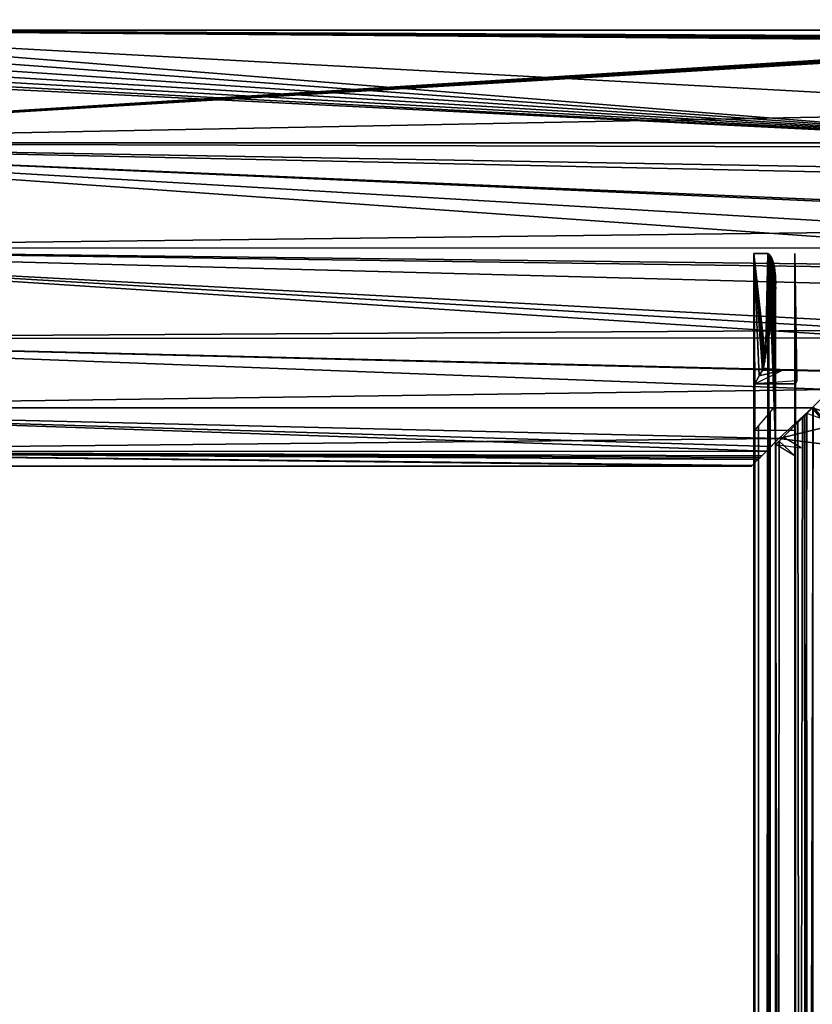
# Model space of a CAD drawing. Extents: x 0 to 1.22, y -0.8 to 0.
# Drawn here: x 0.03 to 0.06, y -0.11 to -0.07 of the extents above; entities that cross this region are included whole.
import ezdxf

# ---------------------------------------------------------------- set-up
doc = ezdxf.new("R2010")
doc.units = 0
doc.layers.add('L1_ROHR_FARBE2', color=7, linetype='CONTINUOUS')
doc.layers.add('L3_ROHR_FARBE', color=7, linetype='CONTINUOUS')

msp = doc.modelspace()

# ---------------------------------------------------------------- linework, layer by layer
at = {"layer": 'L1_ROHR_FARBE2', "color": 253}
for points, invisible_edges in [([(1.182, -0.067859, 0.048854), (0.01, -0.072, 0.0494), (0.01, -0.067859, 0.048854), (1.182, -0.067859, 0.048854)], 9), ([(0.01, -0.072, 0.0494), (1.182, -0.067859, 0.048854), (1.182, -0.072, 0.0494), (0.01, -0.072, 0.0494)], 9), ([(0.0166, -0.072, 0.0174), (1.182, -0.067859, 0.017945), (0.0166, -0.067859, 0.017945), (0.0166, -0.072, 0.0174)], 9), ([(1.182, -0.067859, 0.017945), (0.0166, -0.072, 0.0174), (1.182, -0.072, 0.0174), (1.182, -0.067859, 0.017945)], 9), ([(0.072066, -0.072252, 0.049398), (0.072, -0.072253, 0.049398), (0.01, -0.072, 0.0494), (0.072066, -0.072252, 0.049398)], 8), ([(1.182, -0.072, 0.0494), (0.072066, -0.072252, 0.049398), (0.01, -0.072, 0.0494), (1.182, -0.072, 0.0494)], 8), ([(0.072, -0.072253, 0.049398), (0.071924, -0.072253, 0.049398), (0.01, -0.072, 0.0494), (0.072, -0.072253, 0.049398)], 8), ([(0.071924, -0.072253, 0.049398), (0.01, -0.076141, 0.048854), (0.01, -0.072, 0.0494), (0.071924, -0.072253, 0.049398)], 8), ([(0.067873, -0.076127, 0.017996), (0.0166, -0.072, 0.0174), (0.016561, -0.072345, 0.017403), (0.067873, -0.076127, 0.017996)], 8), ([(0.0166, -0.072, 0.0174), (0.071877, -0.072261, 0.017402), (0.071934, -0.072252, 0.017402), (0.0166, -0.072, 0.0174)], 9), ([(0.071877, -0.072261, 0.017402), (0.0166, -0.072, 0.0174), (0.071874, -0.072262, 0.017402), (0.071877, -0.072261, 0.017402)], 11), ([(0.071874, -0.072262, 0.017402), (0.0166, -0.072, 0.0174), (0.071762, -0.0723, 0.017402), (0.071874, -0.072262, 0.017402)], 9), ([(1.182, -0.072, 0.0174), (0.0166, -0.072, 0.0174), (0.071934, -0.072252, 0.017402), (1.182, -0.072, 0.0174)], 8), ([(0.071762, -0.0723, 0.017402), (0.0166, -0.072, 0.0174), (0.07174, -0.072308, 0.017403), (0.071762, -0.0723, 0.017402)], 8), ([(0.071687, -0.072337, 0.017403), (0.0166, -0.072, 0.0174), (0.071662, -0.072357, 0.017404), (0.071687, -0.072337, 0.017403)], 8), ([(0.0166, -0.072, 0.0174), (0.070123, -0.073877, 0.017555), (0.071576, -0.072424, 0.017405), (0.0166, -0.072, 0.0174)], 9), ([(0.070123, -0.073877, 0.017555), (0.0166, -0.072, 0.0174), (0.069142, -0.074858, 0.017657), (0.070123, -0.073877, 0.017555)], 9), ([(0.071662, -0.072357, 0.017404), (0.0166, -0.072, 0.0174), (0.071576, -0.072424, 0.017405), (0.071662, -0.072357, 0.017404)], 8), ([(0.07174, -0.072308, 0.017403), (0.0166, -0.072, 0.0174), (0.071687, -0.072337, 0.017403), (0.07174, -0.072308, 0.017403)], 8), ([(0.069142, -0.074858, 0.017657), (0.0166, -0.072, 0.0174), (0.067873, -0.076127, 0.017996), (0.069142, -0.074858, 0.017657)], 8), ([(0.071924, -0.072253, 0.049398), (0.071877, -0.072262, 0.049397), (0.01, -0.076141, 0.048854), (0.071924, -0.072253, 0.049398)], 8), ([(0.071877, -0.072262, 0.049397), (0.071865, -0.072264, 0.049397), (0.01, -0.076141, 0.048854), (0.071877, -0.072262, 0.049397)], 8), ([(0.071865, -0.072264, 0.049397), (0.071732, -0.072312, 0.049397), (0.01, -0.076141, 0.048854), (0.071865, -0.072264, 0.049397)], 9), ([(0.071732, -0.072312, 0.049397), (0.071679, -0.072341, 0.049396), (0.01, -0.076141, 0.048854), (0.071732, -0.072312, 0.049397)], 8), ([(0.071679, -0.072341, 0.049396), (0.071661, -0.072356, 0.049396), (0.01, -0.076141, 0.048854), (0.071679, -0.072341, 0.049396)], 8), ([(0.071661, -0.072356, 0.049396), (0.071576, -0.072424, 0.049394), (0.01, -0.076141, 0.048854), (0.071661, -0.072356, 0.049396)], 8), ([(0.070124, -0.073876, 0.049238), (0.01, -0.076141, 0.048854), (0.071576, -0.072424, 0.049394), (0.070124, -0.073876, 0.049238)], 9), ([(0.067873, -0.076127, 0.017996), (0.016561, -0.072345, 0.017403), (0.016446, -0.072673, 0.017414), (0.067873, -0.076127, 0.017996)], 8), ([(0.067873, -0.076127, 0.017996), (0.016446, -0.072673, 0.017414), (0.016262, -0.072966, 0.017429), (0.067873, -0.076127, 0.017996)], 8), ([(0.067873, -0.076127, 0.017996), (0.016016, -0.073212, 0.017446), (0.015723, -0.073396, 0.017461), (0.067873, -0.076127, 0.017996)], 8), ([(0.067873, -0.076127, 0.017996), (0.016262, -0.072966, 0.017429), (0.016016, -0.073212, 0.017446), (0.067873, -0.076127, 0.017996)], 8), ([(0.067873, -0.076127, 0.017996), (0.015395, -0.073511, 0.017471), (0.01, -0.076141, 0.017945), (0.067873, -0.076127, 0.017996)], 8), ([(0.067873, -0.076127, 0.017996), (0.015723, -0.073396, 0.017461), (0.015395, -0.073511, 0.017471), (0.067873, -0.076127, 0.017996)], 8), ([(0.01, -0.076141, 0.048854), (0.070124, -0.073876, 0.049238), (0.069022, -0.074978, 0.04912), (0.01, -0.076141, 0.048854)], 9), ([(0.067869, -0.076131, 0.048816), (0.01, -0.076141, 0.048854), (0.069022, -0.074978, 0.04912), (0.067869, -0.076131, 0.048816)], 9), ([(0.067873, -0.076127, 0.017996), (0.01, -0.076141, 0.017945), (0.067702, -0.076297, 0.018041), (0.067873, -0.076127, 0.017996)], 8), ([(0.01, -0.076141, 0.048854), (0.067869, -0.076131, 0.048816), (0.066843, -0.077157, 0.048546), (0.01, -0.076141, 0.048854)], 11), ([(0.064022, -0.079978, 0.019583), (0.01, -0.076141, 0.017945), (0.01, -0.08, 0.019543), (0.064022, -0.079978, 0.019583)], 8), ([(0.066629, -0.077371, 0.018328), (0.01, -0.076141, 0.017945), (0.065483, -0.078517, 0.018787), (0.066629, -0.077371, 0.018328)], 8), ([(0.067702, -0.076297, 0.018041), (0.01, -0.076141, 0.017945), (0.066629, -0.077371, 0.018328), (0.067702, -0.076297, 0.018041)], 8), ([(0.066843, -0.077157, 0.048546), (0.064652, -0.079348, 0.047612), (0.01, -0.076141, 0.048854), (0.066843, -0.077157, 0.048546)], 9), ([(0.064652, -0.079348, 0.047612), (0.01, -0.08, 0.047256), (0.01, -0.076141, 0.048854), (0.064652, -0.079348, 0.047612)], 8), ([(0.065421, -0.078579, 0.018821), (0.01, -0.076141, 0.017945), (0.064022, -0.079978, 0.019583), (0.065421, -0.078579, 0.018821)], 8), ([(0.065483, -0.078517, 0.018787), (0.01, -0.076141, 0.017945), (0.065421, -0.078579, 0.018821), (0.065483, -0.078517, 0.018787)], 8), ([(0.064652, -0.079348, 0.047612), (0.062612, -0.081388, 0.046356), (0.01, -0.08, 0.047256), (0.064652, -0.079348, 0.047612)], 9), ([(0.064022, -0.079978, 0.019583), (0.01, -0.08, 0.019543), (0.063361, -0.080639, 0.019943), (0.064022, -0.079978, 0.019583)], 8), ([(0.01, -0.08, 0.047256), (0.061568, -0.082432, 0.04549), (0.061004, -0.082996, 0.045023), (0.01, -0.08, 0.047256)], 9), ([(0.061568, -0.082432, 0.04549), (0.01, -0.08, 0.047256), (0.062612, -0.081388, 0.046356), (0.061568, -0.082432, 0.04549)], 9), ([(0.061004, -0.082996, 0.045023), (0.01, -0.083314, 0.044713), (0.01, -0.08, 0.047256), (0.061004, -0.082996, 0.045023)], 8), ([(0.01, -0.08, 0.019543), (0.061566, -0.082434, 0.021305), (0.063262, -0.080738, 0.019996), (0.01, -0.08, 0.019543)], 9), ([(0.061566, -0.082434, 0.021305), (0.01, -0.08, 0.019543), (0.061248, -0.082752, 0.021551), (0.061566, -0.082434, 0.021305)], 9), ([(0.060718, -0.083282, 0.022116), (0.01, -0.08, 0.019543), (0.01, -0.083314, 0.022086), (0.060718, -0.083282, 0.022116)], 8), ([(0.060718, -0.083282, 0.022116), (0.061248, -0.082752, 0.021551), (0.01, -0.08, 0.019543), (0.060718, -0.083282, 0.022116)], 8), ([(0.063361, -0.080639, 0.019943), (0.01, -0.08, 0.019543), (0.063262, -0.080738, 0.019996), (0.063361, -0.080639, 0.019943)], 8), ([(0.060705, -0.083295, 0.044696), (0.01, -0.083314, 0.044713), (0.061004, -0.082996, 0.045023), (0.060705, -0.083295, 0.044696)], 9), ([(0.059495, -0.084505, 0.023418), (0.060718, -0.083282, 0.022116), (0.01, -0.083314, 0.022086), (0.059495, -0.084505, 0.023418)], 9), ([(0.060053, -0.083947, 0.043985), (0.01, -0.083314, 0.044713), (0.060705, -0.083295, 0.044696), (0.060053, -0.083947, 0.043985)], 11), ([(0.01, -0.083314, 0.044713), (0.060053, -0.083947, 0.043985), (0.05947, -0.08453, 0.043349), (0.01, -0.083314, 0.044713)], 9), ([(0.01, -0.083314, 0.044713), (0.05882, -0.08518, 0.042394), (0.01, -0.085856, 0.0414), (0.01, -0.083314, 0.044713)], 8), ([(0.01, -0.083314, 0.044713), (0.05947, -0.08453, 0.043349), (0.05882, -0.08518, 0.042394), (0.01, -0.083314, 0.044713)], 8), ([(0.01, -0.085856, 0.0254), (0.058821, -0.085179, 0.024407), (0.01, -0.083314, 0.022086), (0.01, -0.085856, 0.0254)], 8), ([(0.058821, -0.085179, 0.024407), (0.059495, -0.084505, 0.023418), (0.01, -0.083314, 0.022086), (0.058821, -0.085179, 0.024407)], 8), ([(0.01, -0.085856, 0.0254), (0.058144, -0.085856, 0.0254), (0.058821, -0.085179, 0.024407), (0.01, -0.085856, 0.0254)], 8), ([(0.05882, -0.08518, 0.042394), (0.058144, -0.085856, 0.0414), (0.01, -0.085856, 0.0414), (0.05882, -0.08518, 0.042394)], 8), ([(0.01, -0.085856, 0.0414), (0.058144, -0.085856, 0.0414), (0.05692, -0.086974, 0.039038), (0.01, -0.085856, 0.0414)], 8), ([(0.05646, -0.087437, 0.029263), (0.01, -0.085856, 0.0254), (0.01, -0.087455, 0.029258), (0.05646, -0.087437, 0.029263)], 8), ([(0.05646, -0.087437, 0.029263), (0.056622, -0.087274, 0.028633), (0.01, -0.085856, 0.0254), (0.05646, -0.087437, 0.029263)], 8), ([(0.056622, -0.087274, 0.028633), (0.05692, -0.086974, 0.027761), (0.01, -0.085856, 0.0254), (0.056622, -0.087274, 0.028633)], 8), ([(0.01, -0.085856, 0.0414), (0.05692, -0.086974, 0.039038), (0.01, -0.087455, 0.037541), (0.01, -0.085856, 0.0414)], 8), ([(0.05692, -0.086974, 0.027761), (0.058144, -0.085856, 0.0254), (0.01, -0.085856, 0.0254), (0.05692, -0.086974, 0.027761)], 8), ([(0.05692, -0.086974, 0.027761), (0.059616, -0.086314, 0.02625), (0.058144, -0.085856, 0.0254), (0.05692, -0.086974, 0.027761)], 8), ([(0.058144, -0.085856, 0.0414), (0.059355, -0.087285, 0.038127), (0.05692, -0.086974, 0.039038), (0.058144, -0.085856, 0.0414)], 8), ([(0.058144, -0.085856, 0.0414), (0.059616, -0.086314, 0.04055), (0.059355, -0.087285, 0.038127), (0.058144, -0.085856, 0.0414)], 8), ([(0.059355, -0.087285, 0.028672), (0.059616, -0.086314, 0.02625), (0.05692, -0.086974, 0.027761), (0.059355, -0.087285, 0.028672)], 8), ([(0.056471, -0.087425, 0.037532), (0.01, -0.087455, 0.037541), (0.05692, -0.086974, 0.039038), (0.056471, -0.087425, 0.037532)], 9), ([(0.01, -0.087455, 0.037541), (0.056471, -0.087425, 0.037532), (0.056291, -0.087607, 0.036925), (0.01, -0.087455, 0.037541)], 9), ([(0.05623, -0.087668, 0.030157), (0.05646, -0.087437, 0.029263), (0.01, -0.087455, 0.029258), (0.05623, -0.087668, 0.030157)], 8), ([(0.055933, -0.087966, 0.032362), (0.05623, -0.087668, 0.030157), (0.01, -0.087455, 0.029258), (0.055933, -0.087966, 0.032362)], 9), ([(0.01, -0.087455, 0.037541), (0.056291, -0.087607, 0.036925), (0.056166, -0.087732, 0.036306), (0.01, -0.087455, 0.037541)], 8), ([(0.01, -0.087455, 0.037541), (0.056166, -0.087732, 0.036306), (0.056148, -0.08775, 0.036216), (0.01, -0.087455, 0.037541)], 8), ([(0.01, -0.087455, 0.037541), (0.056148, -0.08775, 0.036216), (0.055912, -0.087988, 0.03403), (0.01, -0.087455, 0.037541)], 8), ([(0.01, -0.087455, 0.037541), (0.055912, -0.087988, 0.03403), (0.01, -0.088, 0.0334), (0.01, -0.087455, 0.037541)], 8), ([(0.01, -0.088, 0.0334), (0.05592, -0.08798, 0.0334), (0.01, -0.087455, 0.029258), (0.01, -0.088, 0.0334)], 8), ([(0.05592, -0.08798, 0.0334), (0.05592, -0.08798, 0.033399), (0.01, -0.087455, 0.029258), (0.05592, -0.08798, 0.0334)], 8), ([(0.05592, -0.08798, 0.033399), (0.055933, -0.087966, 0.032362), (0.01, -0.087455, 0.029258), (0.05592, -0.08798, 0.033399)], 8), ([(0.05623, -0.087668, 0.030157), (0.055933, -0.087966, 0.032362), (0.056185, -0.087713, 0.030493), (0.05623, -0.087668, 0.030157)], 9), ([(0.055912, -0.087988, 0.03403), (0.05592, -0.08798, 0.0334), (0.01, -0.088, 0.0334), (0.055912, -0.087988, 0.03403)], 8)]:
    msp.add_3dface(points, dxfattribs=dict(at, invisible_edges=invisible_edges))
at = {"layer": 'L3_ROHR_FARBE', "color": 253}
for points, invisible_edges in [([(0.056507, -0.080196, 0.037395), (0.056544, -0.762097, 0.037536), (0.056, -0.762097, 0.033394), (0.056507, -0.080196, 0.037395)], 8), ([(0.056, -0.080196, 0.033394), (0.056507, -0.080196, 0.037395), (0.056, -0.762097, 0.033394), (0.056, -0.080196, 0.033394)], 8), ([(0.056032, -0.086669, 0.032394), (0.056, -0.080196, 0.033394), (0.056, -0.762097, 0.033394), (0.056032, -0.086669, 0.032394)], 9), ([(0.056, -0.080196, 0.033394), (0.056032, -0.086669, 0.032394), (0.056032, -0.084969, 0.032394), (0.056, -0.080196, 0.033394)], 9), ([(0.056, -0.080196, 0.033394), (0.056032, -0.084969, 0.032394), (0.05619, -0.084682, 0.03094), (0.056, -0.080196, 0.033394)], 8), ([(0.056, -0.080196, 0.033394), (0.05619, -0.084682, 0.03094), (0.056314, -0.084467, 0.030246), (0.056, -0.080196, 0.033394)], 8), ([(0.056, -0.080196, 0.033394), (0.056314, -0.084467, 0.030246), (0.056347, -0.084395, 0.030087), (0.056, -0.080196, 0.033394)], 8), ([(0.056, -0.080196, 0.033394), (0.056347, -0.084395, 0.030087), (0.056348, -0.084391, 0.03008), (0.056, -0.080196, 0.033394)], 8), ([(0.056, -0.080196, 0.033394), (0.056348, -0.084391, 0.03008), (0.056366, -0.084338, 0.029997), (0.056, -0.080196, 0.033394)], 8), ([(0.056, -0.080196, 0.033394), (0.056366, -0.084338, 0.029997), (0.056378, -0.08429, 0.029945), (0.056, -0.080196, 0.033394)], 8), ([(0.056, -0.080196, 0.033394), (0.056378, -0.08429, 0.029945), (0.056404, -0.08418, 0.029825), (0.056, -0.080196, 0.033394)], 8), ([(0.056, -0.080196, 0.033394), (0.056404, -0.08418, 0.029825), (0.056406, -0.084168, 0.029817), (0.056, -0.080196, 0.033394)], 8), ([(0.056, -0.080196, 0.033394), (0.056406, -0.084168, 0.029817), (0.05643, -0.084024, 0.029716), (0.056, -0.080196, 0.033394)], 8), ([(0.056509, -0.080196, 0.029395), (0.056, -0.080196, 0.033394), (0.05643, -0.084024, 0.029716), (0.056509, -0.080196, 0.029395)], 8), ([(0.056509, -0.080196, 0.029395), (0.05643, -0.084024, 0.029716), (0.056547, -0.080215, 0.029254), (0.056509, -0.080196, 0.029395)], 8), ([(0.056547, -0.080215, 0.029254), (0.05643, -0.084024, 0.029716), (0.056557, -0.083214, 0.029256), (0.056547, -0.080215, 0.029254)], 8), ([(0.056507, -0.080196, 0.037395), (0.056544, -0.080214, 0.037536), (0.056544, -0.762097, 0.037536), (0.056507, -0.080196, 0.037395)], 8), ([(0.056544, -0.080214, 0.037536), (0.056599, -0.080256, 0.037736), (0.0568, -0.087196, 0.038395), (0.056544, -0.080214, 0.037536)], 9), ([(0.056599, -0.080256, 0.037736), (0.056544, -0.080214, 0.037536), (0.056572, -0.080226, 0.037638), (0.056599, -0.080256, 0.037736)], 11), ([(0.056572, -0.080226, 0.037638), (0.056544, -0.080214, 0.037536), (0.056558, -0.08022, 0.037587), (0.056572, -0.080226, 0.037638)], 9), ([(0.056544, -0.080214, 0.037536), (0.0568, -0.087196, 0.038395), (0.056544, -0.762097, 0.037536), (0.056544, -0.080214, 0.037536)], 8), ([(0.056547, -0.080215, 0.029254), (0.056557, -0.083214, 0.029256), (0.056561, -0.080222, 0.029203), (0.056547, -0.080215, 0.029254)], 8), ([(0.056561, -0.080222, 0.029203), (0.056557, -0.083214, 0.029256), (0.056579, -0.080231, 0.029134), (0.056561, -0.080222, 0.029203)], 8), ([(0.056612, -0.080273, 0.029018), (0.056579, -0.080231, 0.029134), (0.056557, -0.083214, 0.029256), (0.056612, -0.080273, 0.029018)], 9), ([(0.056612, -0.080273, 0.029018), (0.056557, -0.083214, 0.029256), (0.056662, -0.080362, 0.028847), (0.056612, -0.080273, 0.029018)], 8), ([(0.056662, -0.080362, 0.028847), (0.056557, -0.083214, 0.029256), (0.056667, -0.080371, 0.028829), (0.056662, -0.080362, 0.028847)], 8), ([(0.056667, -0.080371, 0.028829), (0.056557, -0.083214, 0.029256), (0.056687, -0.080423, 0.028761), (0.056667, -0.080371, 0.028829)], 8), ([(0.056687, -0.080423, 0.028761), (0.056557, -0.083214, 0.029256), (0.056706, -0.080488, 0.028699), (0.056687, -0.080423, 0.028761)], 8), ([(0.056706, -0.080488, 0.028699), (0.056557, -0.083214, 0.029256), (0.056738, -0.080595, 0.028596), (0.056706, -0.080488, 0.028699)], 8), ([(0.056579, -0.080231, 0.029134), (0.056612, -0.080273, 0.029018), (0.056604, -0.080259, 0.029046), (0.056579, -0.080231, 0.029134)], 9), ([(0.056599, -0.080256, 0.037736), (0.056609, -0.080274, 0.037771), (0.0568, -0.087196, 0.038395), (0.056599, -0.080256, 0.037736)], 8), ([(0.056609, -0.080274, 0.037771), (0.056659, -0.080362, 0.037944), (0.0568, -0.087196, 0.038395), (0.056609, -0.080274, 0.037771)], 8), ([(0.056659, -0.080362, 0.037944), (0.056661, -0.080366, 0.037952), (0.0568, -0.087196, 0.038395), (0.056659, -0.080362, 0.037944)], 8), ([(0.056661, -0.080366, 0.037952), (0.056687, -0.08043, 0.038037), (0.0568, -0.087196, 0.038395), (0.056661, -0.080366, 0.037952)], 8), ([(0.056687, -0.08043, 0.038037), (0.056704, -0.080488, 0.038091), (0.0568, -0.087196, 0.038395), (0.056687, -0.08043, 0.038037)], 8), ([(0.056704, -0.080488, 0.038091), (0.056737, -0.080601, 0.038198), (0.0568, -0.087196, 0.038395), (0.056704, -0.080488, 0.038091)], 8), ([(0.0575, -0.080196, 0.033395), (0.05758, -0.084863, 0.031882), (0.057529, -0.084969, 0.032489), (0.0575, -0.080196, 0.033395)], 8), ([(0.0575, -0.080196, 0.033395), (0.057529, -0.086669, 0.032489), (0.0575, -0.762097, 0.033395), (0.0575, -0.080196, 0.033395)], 9), ([(0.057529, -0.086669, 0.032489), (0.0575, -0.080196, 0.033395), (0.057529, -0.084969, 0.032489), (0.057529, -0.086669, 0.032489)], 9), ([(0.056738, -0.080595, 0.028596), (0.056557, -0.083214, 0.029256), (0.056747, -0.080633, 0.02857), (0.056738, -0.080595, 0.028596)], 8), ([(0.056747, -0.080633, 0.02857), (0.056557, -0.083214, 0.029256), (0.056754, -0.080668, 0.028545), (0.056747, -0.080633, 0.02857)], 8), ([(0.056754, -0.080668, 0.028545), (0.056557, -0.083214, 0.029256), (0.056775, -0.080809, 0.028479), (0.056754, -0.080668, 0.028545)], 8), ([(0.056775, -0.080809, 0.028479), (0.056557, -0.083214, 0.029256), (0.056786, -0.080878, 0.028447), (0.056775, -0.080809, 0.028479)], 8), ([(0.056786, -0.080878, 0.028447), (0.056557, -0.083214, 0.029256), (0.056794, -0.080971, 0.02842), (0.056786, -0.080878, 0.028447)], 8), ([(0.056737, -0.080601, 0.038198), (0.056744, -0.080635, 0.03822), (0.0568, -0.087196, 0.038395), (0.056737, -0.080601, 0.038198)], 8), ([(0.056744, -0.080635, 0.03822), (0.056756, -0.080697, 0.038261), (0.0568, -0.087196, 0.038395), (0.056744, -0.080635, 0.03822)], 8), ([(0.056756, -0.080697, 0.038261), (0.056772, -0.08081, 0.03831), (0.0568, -0.087196, 0.038395), (0.056756, -0.080697, 0.038261)], 8), ([(0.056772, -0.08081, 0.03831), (0.056786, -0.080907, 0.038352), (0.0568, -0.087196, 0.038395), (0.056772, -0.08081, 0.03831)], 8), ([(0.056794, -0.080971, 0.02842), (0.056557, -0.083214, 0.029256), (0.056795, -0.080996, 0.028417), (0.056794, -0.080971, 0.02842)], 8), ([(0.056795, -0.080996, 0.028417), (0.056557, -0.083214, 0.029256), (0.056759, -0.081932, 0.028529), (0.056795, -0.080996, 0.028417)], 8), ([(0.056795, -0.080996, 0.028417), (0.056759, -0.081932, 0.028529), (0.056776, -0.08181, 0.028479), (0.056795, -0.080996, 0.028417)], 8), ([(0.056795, -0.080996, 0.028417), (0.056776, -0.08181, 0.028479), (0.056788, -0.081682, 0.028441), (0.056795, -0.080996, 0.028417)], 8), ([(0.056786, -0.080907, 0.038352), (0.056793, -0.080998, 0.038374), (0.0568, -0.087196, 0.038395), (0.056786, -0.080907, 0.038352)], 8), ([(0.056795, -0.080996, 0.028417), (0.056788, -0.081682, 0.028441), (0.056803, -0.081196, 0.028395), (0.056795, -0.080996, 0.028417)], 8), ([(0.056803, -0.081196, 0.028395), (0.056788, -0.081682, 0.028441), (0.056803, -0.08142, 0.028395), (0.056803, -0.081196, 0.028395)], 8), ([(0.056793, -0.080998, 0.038374), (0.0568, -0.081196, 0.038395), (0.0568, -0.087196, 0.038395), (0.056793, -0.080998, 0.038374)], 8), ([(0.056793, -0.080998, 0.038374), (0.056794, -0.081016, 0.038378), (0.0568, -0.081196, 0.038395), (0.056793, -0.080998, 0.038374)], 8), ([(0.056803, -0.08142, 0.028395), (0.056788, -0.081682, 0.028441), (0.0568, -0.081554, 0.028403), (0.056803, -0.08142, 0.028395)], 8), ([(0.0568, -0.081558, 0.028404), (0.0568, -0.081554, 0.028403), (0.056788, -0.081682, 0.028441), (0.0568, -0.081558, 0.028404)], 8), ([(0.0568, -0.081558, 0.028404), (0.056788, -0.081682, 0.028441), (0.056792, -0.081686, 0.028429), (0.0568, -0.081558, 0.028404)], 8), ([(0.056788, -0.081682, 0.028441), (0.056776, -0.08181, 0.028479), (0.056791, -0.081693, 0.028431), (0.056788, -0.081682, 0.028441)], 8), ([(0.056788, -0.081682, 0.028441), (0.056791, -0.081693, 0.028431), (0.056792, -0.081686, 0.028429), (0.056788, -0.081682, 0.028441)], 8), ([(0.056032, -0.084969, 0.032394), (0.057045, -0.084474, 0.030413), (0.05619, -0.084682, 0.03094), (0.056032, -0.084969, 0.032394)], 8), ([(0.05619, -0.084682, 0.03094), (0.057045, -0.084474, 0.030413), (0.056314, -0.084467, 0.030246), (0.05619, -0.084682, 0.03094)], 8), ([(0.057045, -0.084474, 0.030413), (0.056347, -0.084395, 0.030087), (0.056314, -0.084467, 0.030246), (0.057045, -0.084474, 0.030413)], 8), ([(0.057529, -0.084969, 0.032489), (0.05758, -0.084863, 0.031882), (0.056032, -0.084969, 0.032394), (0.057529, -0.084969, 0.032489)], 8), ([(0.056032, -0.086669, 0.032394), (0.057529, -0.084969, 0.032489), (0.056032, -0.084969, 0.032394), (0.056032, -0.086669, 0.032394)], 9), ([(0.057529, -0.084969, 0.032489), (0.056032, -0.086669, 0.032394), (0.057529, -0.086669, 0.032489), (0.057529, -0.084969, 0.032489)], 9), ([(0.058654, -0.085341, 0.042158), (0.060683, -0.762097, 0.04471), (0.058141, -0.762097, 0.041395), (0.058654, -0.085341, 0.042158)], 8), ([(0.058654, -0.085341, 0.042158), (0.058141, -0.762097, 0.041395), (0.058167, -0.085828, 0.041379), (0.058654, -0.085341, 0.042158)], 8), ([(0.058174, -0.085827, 0.025412), (0.056547, -0.762097, 0.029253), (0.058146, -0.762097, 0.025395), (0.058174, -0.085827, 0.025412)], 8), ([(0.058174, -0.085827, 0.025412), (0.057945, -0.086055, 0.02579), (0.056547, -0.762097, 0.029253), (0.058174, -0.085827, 0.025412)], 8), ([(0.056597, -0.085994, 0.029265), (0.056803, -0.087196, 0.028395), (0.056803, -0.085746, 0.028395), (0.056597, -0.085994, 0.029265)], 9), ([(0.058167, -0.085828, 0.041379), (0.058141, -0.762097, 0.041395), (0.057935, -0.08606, 0.041006), (0.058167, -0.085828, 0.041379)], 8), ([(0.058571, -0.086281, 0.026173), (0.057945, -0.086055, 0.02579), (0.058174, -0.085827, 0.025412), (0.058571, -0.086281, 0.026173)], 8), ([(0.056597, -0.085994, 0.029265), (0.056, -0.762097, 0.033394), (0.056547, -0.762097, 0.029253), (0.056597, -0.085994, 0.029265)], 8), ([(0.056597, -0.085994, 0.029265), (0.056173, -0.086502, 0.031054), (0.056, -0.762097, 0.033394), (0.056597, -0.085994, 0.029265)], 9), ([(0.056173, -0.086502, 0.031054), (0.056597, -0.085994, 0.029265), (0.056337, -0.086305, 0.030361), (0.056173, -0.086502, 0.031054)], 9), ([(0.056803, -0.087196, 0.028395), (0.056597, -0.085994, 0.029265), (0.056547, -0.762097, 0.029253), (0.056803, -0.087196, 0.028395)], 9), ([(0.057945, -0.086055, 0.02579), (0.057785, -0.086215, 0.026056), (0.056547, -0.762097, 0.029253), (0.057945, -0.086055, 0.02579)], 8), ([(0.057346, -0.086654, 0.027066), (0.056547, -0.762097, 0.029253), (0.057785, -0.086215, 0.026056), (0.057346, -0.086654, 0.027066)], 9), ([(0.057859, -0.086136, 0.040885), (0.058141, -0.762097, 0.041395), (0.057615, -0.08638, 0.040404), (0.057859, -0.086136, 0.040885)], 8), ([(0.057935, -0.08606, 0.041006), (0.058141, -0.762097, 0.041395), (0.057859, -0.086136, 0.040885), (0.057935, -0.08606, 0.041006)], 8), ([(0.056173, -0.086502, 0.031054), (0.056032, -0.086669, 0.032394), (0.056, -0.762097, 0.033394), (0.056173, -0.086502, 0.031054)], 8), ([(0.057062, -0.086938, 0.027721), (0.056547, -0.762097, 0.029253), (0.057346, -0.086654, 0.027066), (0.057062, -0.086938, 0.027721)], 11), ([(0.05734, -0.086656, 0.039726), (0.058141, -0.762097, 0.041395), (0.0568, -0.087196, 0.038395), (0.05734, -0.086656, 0.039726)], 13), ([(0.05734, -0.086656, 0.039726), (0.0568, -0.087196, 0.038395), (0.05707, -0.086926, 0.03906), (0.05734, -0.086656, 0.039726)], 9), ([(0.058141, -0.762097, 0.041395), (0.05734, -0.086656, 0.039726), (0.057615, -0.08638, 0.040404), (0.058141, -0.762097, 0.041395)], 9), ([(0.056547, -0.762097, 0.029253), (0.057062, -0.086938, 0.027721), (0.05693, -0.087069, 0.028025), (0.056547, -0.762097, 0.029253)], 9), ([(0.05707, -0.086926, 0.03906), (0.0568, -0.087196, 0.038395), (0.05774, -0.087322, 0.038804), (0.05707, -0.086926, 0.03906)], 8), ([(0.0568, -0.087196, 0.038395), (0.058141, -0.762097, 0.041395), (0.056544, -0.762097, 0.037536), (0.0568, -0.087196, 0.038395)], 8), ([(0.05693, -0.087069, 0.028025), (0.056803, -0.087196, 0.028395), (0.056547, -0.762097, 0.029253), (0.05693, -0.087069, 0.028025)], 8), ([(0.057515, -0.087629, 0.028629), (0.056803, -0.087196, 0.028395), (0.05693, -0.087069, 0.028025), (0.057515, -0.087629, 0.028629)], 8)]:
    msp.add_3dface(points, dxfattribs=dict(at, invisible_edges=invisible_edges))

doc.saveas('drawing.dxf')
